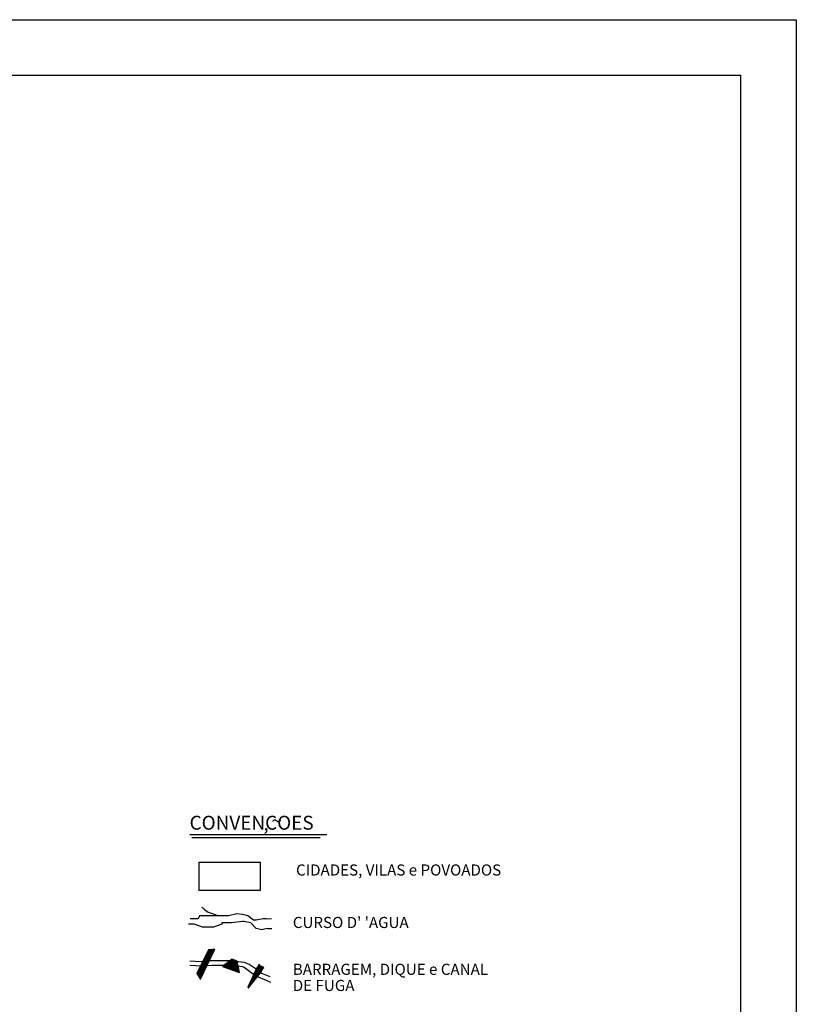
# Model space of a CAD drawing. Units: metres. Extents: x -323 to 518, y -16851 to 9759.
# Drawn here: x 378 to 518, y 9581 to 9759 of the extents above; entities that cross this region are included whole.
import ezdxf

# ---------------------------------------------------------------- set-up
doc = ezdxf.new("R2010")
doc.units = ezdxf.units.M
doc.header["$MEASUREMENT"] = 0
for name, color, linetype, lineweight in [('CAIXA', 1, 'Continuous', 0), ('CIDADES', 1, 'Continuous', 0), ('COORDENADAS', 1, 'Continuous', 0), ('FORMATO', 1, 'Continuous', 0), ('HACHURA', 1, 'Continuous', 0), ('PLANTA-CHAVE', 1, 'Continuous', 0), ('TEXTO', 1, 'Continuous', 0), ('TX01', 1, 'Continuous', 0)]:
    doc.layers.add(name, color=color, linetype=linetype, lineweight=lineweight)
doc.styles.add('Style-WORKING', font='WORKING.shx')

msp = doc.modelspace()

# ---------------------------------------------------------------- linework, layer by layer
at = {"layer": 'CAIXA', "color": 4, "linetype": 'Continuous', "lineweight": -3}
for p, q in [((410.69, 9597.35), (410.44, 9596.85)), ((411.19, 9597.35), (410.69, 9597.35)), ((411.44, 9597.35), (411.19, 9597.35)), ((414.17, 9597.35), (411.44, 9597.35)), ((415.91, 9597.35), (414.17, 9597.35)), ((417.4, 9597.72), (415.91, 9597.35)), ((418.4, 9597.59), (417.4, 9597.72)), ((419.39, 9597.35), (418.4, 9597.59)), ((420.39, 9596.6), (419.39, 9597.35)), ((409.7, 9595.85), (408.7, 9595.85)), ((410.19, 9596.85), (408.95, 9596.85)), ((411.19, 9595.36), (409.7, 9595.85)), ((410.44, 9596.85), (410.19, 9596.85)), ((411.44, 9595.36), (411.19, 9595.36)), ((413.18, 9595.36), (411.44, 9595.36)), ((414.67, 9595.85), (413.18, 9595.36)), ((415.91, 9596.1), (414.67, 9596.1)), ((414.67, 9596.1), (414.67, 9595.85)), ((416.41, 9596.1), (415.91, 9596.1)), ((418.4, 9596.35), (416.41, 9596.1)), ((418.65, 9596.35), (418.4, 9596.35)), ((419.89, 9596.1), (418.65, 9596.35)), ((420.88, 9595.11), (419.89, 9596.1)), ((420.88, 9596.6), (420.39, 9596.6)), ((422.13, 9596.85), (420.88, 9596.6)), ((422.62, 9596.85), (422.13, 9596.85)), ((422.13, 9596.85), (422.13, 9596.85)), ((422.13, 9596.85), (422.13, 9596.85)), ((422.67, 9596.85), (423.62, 9596.88)), ((421.88, 9594.86), (420.88, 9595.11)), ((422.87, 9595.11), (421.88, 9594.86)), ((422.87, 9595.11), (423.68, 9595.1))]:
    msp.add_line(p, q, dxfattribs=at)
at = {"layer": 'CIDADES', "color": 7, "linetype": 'Continuous', "lineweight": -3}
for p, q in [((420.92, 9587.9), (419.39, 9584.52)), ((419.5, 9584.4), (421.81, 9587.36))]:
    msp.add_line(p, q, dxfattribs=at)
for points in [[(410.83, 9585.95), (413.45, 9591.38), (412.3, 9591.23), (410.19, 9587.01)], [(414.83, 9588.28), (417.85, 9587.18), (417.43, 9589.22), (416.53, 9589.55)]]:
    msp.add_3dface(points, dxfattribs=at)
at = {"layer": 'COORDENADAS', "color": 7, "linetype": 'Continuous', "lineweight": -3}
for p, q in [((411.69, 9590.01), (412.72, 9589.88)), ((411.72, 9590.08), (412.76, 9589.95)), ((411.76, 9590.15), (412.79, 9590.03)), ((411.79, 9590.22), (412.83, 9590.1)), ((411.83, 9590.29), (412.86, 9590.17)), ((411.87, 9590.36), (412.9, 9590.24)), ((411.9, 9590.43), (412.93, 9590.31)), ((411.94, 9590.51), (412.97, 9590.38)), ((411.97, 9590.58), (413, 9590.45)), ((412.01, 9590.65), (413.04, 9590.53)), ((412.04, 9590.72), (413.07, 9590.6)), ((412.08, 9590.79), (413.1, 9590.67)), ((412.11, 9590.86), (413.14, 9590.74)), ((412.15, 9590.93), (413.17, 9590.81)), ((412.19, 9591.01), (413.21, 9590.88)), ((412.22, 9591.08), (413.24, 9590.95)), ((412.26, 9591.15), (413.28, 9591.03)), ((412.29, 9591.22), (413.31, 9591.1)), ((412.55, 9591.26), (413.35, 9591.17)), ((412.85, 9591.3), (413.38, 9591.24)), ((413.15, 9591.34), (413.41, 9591.31)), ((410.8, 9588.22), (411.86, 9588.1)), ((410.83, 9588.3), (411.9, 9588.17)), ((410.87, 9588.37), (411.93, 9588.24)), ((410.91, 9588.44), (411.97, 9588.31)), ((410.94, 9588.51), (412, 9588.38)), ((410.98, 9588.58), (412.03, 9588.45)), ((411.01, 9588.65), (412.07, 9588.53)), ((411.05, 9588.72), (412.1, 9588.6)), ((411.08, 9588.79), (412.14, 9588.67)), ((411.12, 9588.87), (412.17, 9588.74)), ((411.15, 9588.94), (412.21, 9588.81)), ((411.19, 9589.01), (412.24, 9588.88)), ((411.23, 9589.08), (412.28, 9588.95)), ((411.26, 9589.15), (412.31, 9589.03)), ((411.3, 9589.22), (412.35, 9589.1)), ((411.33, 9589.29), (412.38, 9589.17)), ((411.37, 9589.37), (412.41, 9589.24)), ((411.4, 9589.44), (412.45, 9589.31)), ((411.44, 9589.51), (412.48, 9589.38)), ((411.47, 9589.58), (412.52, 9589.45)), ((411.51, 9589.65), (412.55, 9589.53)), ((411.55, 9589.72), (412.59, 9589.6)), ((411.58, 9589.79), (412.62, 9589.67)), ((411.62, 9589.86), (412.66, 9589.74)), ((411.65, 9589.94), (412.69, 9589.81)), ((420.72, 9587.46), (422.25, 9588.17)), ((420.77, 9587.57), (422.16, 9588.21)), ((420.82, 9587.67), (422.07, 9588.25)), ((420.87, 9587.78), (421.98, 9588.29)), ((420.91, 9587.88), (421.89, 9588.34)), ((420.99, 9588), (421.8, 9588.38)), ((421.06, 9588.12), (421.72, 9588.42)), ((421.14, 9588.23), (421.65, 9588.47)), ((421.22, 9588.35), (421.59, 9588.53)), ((421.3, 9588.47), (421.54, 9588.59)), ((421.37, 9588.59), (421.5, 9588.65)), ((421.45, 9588.71), (421.47, 9588.72)), ((410.19, 9587.01), (411.28, 9586.88)), ((410.23, 9587.08), (411.31, 9586.95)), ((410.24, 9586.93), (411.24, 9586.81)), ((410.27, 9587.15), (411.34, 9587.03)), ((410.29, 9586.85), (411.21, 9586.74)), ((410.3, 9587.23), (411.38, 9587.1)), ((410.34, 9587.3), (411.41, 9587.17)), ((410.34, 9586.77), (411.17, 9586.67)), ((410.37, 9587.37), (411.45, 9587.24)), ((410.39, 9586.69), (411.14, 9586.6)), ((410.41, 9587.44), (411.48, 9587.31)), ((410.44, 9587.51), (411.52, 9587.38)), ((410.44, 9586.61), (411.1, 9586.53)), ((410.48, 9587.58), (411.55, 9587.45)), ((410.49, 9586.52), (411.07, 9586.45)), ((410.51, 9587.65), (411.59, 9587.53)), ((410.53, 9586.44), (411.03, 9586.38)), ((410.55, 9587.73), (411.62, 9587.6)), ((410.59, 9587.8), (411.66, 9587.67)), ((410.62, 9587.87), (411.69, 9587.74)), ((410.66, 9587.94), (411.72, 9587.81)), ((410.69, 9588.01), (411.76, 9587.88)), ((410.73, 9588.08), (411.79, 9587.95)), ((410.76, 9588.15), (411.83, 9588.03)), ((420.06, 9586), (421.14, 9586.5)), ((420.11, 9586.1), (421.24, 9586.63)), ((420.15, 9586.21), (421.34, 9586.76)), ((420.2, 9586.31), (421.44, 9586.88)), ((420.25, 9586.41), (421.54, 9587.01)), ((420.3, 9586.52), (421.64, 9587.14)), ((420.34, 9586.62), (421.74, 9587.27)), ((420.39, 9586.73), (421.83, 9587.4)), ((420.44, 9586.83), (421.91, 9587.52)), ((420.49, 9586.94), (421.98, 9587.63)), ((420.53, 9587.04), (422.06, 9587.75)), ((420.58, 9587.15), (422.13, 9587.87)), ((420.63, 9587.25), (422.21, 9587.98)), ((420.68, 9587.36), (422.28, 9588.1)), ((410.58, 9586.36), (411, 9586.31)), ((410.63, 9586.28), (410.97, 9586.24)), ((410.68, 9586.2), (410.93, 9586.17)), ((410.73, 9586.12), (410.9, 9586.1)), ((410.78, 9586.04), (410.86, 9586.03)), ((419.39, 9584.53), (419.73, 9584.69)), ((419.44, 9584.63), (419.83, 9584.81)), ((419.49, 9584.74), (419.93, 9584.94)), ((419.54, 9584.84), (420.03, 9585.07)), ((419.58, 9584.95), (420.13, 9585.2)), ((419.63, 9585.05), (420.23, 9585.33)), ((419.68, 9585.16), (420.33, 9585.46)), ((419.73, 9585.26), (420.43, 9585.59)), ((419.77, 9585.37), (420.53, 9585.72)), ((419.82, 9585.47), (420.63, 9585.85)), ((419.87, 9585.58), (420.73, 9585.98)), ((419.92, 9585.68), (420.84, 9586.11)), ((419.96, 9585.79), (420.94, 9586.24)), ((420.01, 9585.89), (421.04, 9586.37)), ((419.44, 9584.47), (419.63, 9584.56)), ((419.49, 9584.41), (419.53, 9584.43))]:
    msp.add_line(p, q, dxfattribs=at)
at = {"layer": 'FORMATO', "color": 4, "linetype": 'Continuous', "lineweight": -3}
for p, q in [((-322.83, 9758.74), (518.17, 9758.74)), ((518.17, 9758.74), (518.17, 9164.74))]:
    msp.add_line(p, q, dxfattribs=at)
at = {"layer": 'FORMATO', "color": 5, "linetype": 'Continuous', "lineweight": -3}
msp.add_line((508.17, 9174.74), (508.17, 9748.74), dxfattribs=at)
msp.add_lwpolyline([(-297.83, 9174.74), (-297.83, 9748.74), (508.17, 9748.74)], dxfattribs=at)
at = {"layer": 'HACHURA', "color": 7, "linetype": 'Continuous', "lineweight": -3}
for p, q in [((414.89, 9588.26), (417.16, 9589.32)), ((415.06, 9588.2), (417.33, 9589.25)), ((415.17, 9588.53), (416.99, 9589.38)), ((415.23, 9588.13), (417.44, 9589.16)), ((415.4, 9588.07), (417.47, 9589.03)), ((415.57, 9588.01), (417.49, 9588.9)), ((415.68, 9588.91), (416.82, 9589.44)), ((415.75, 9587.95), (417.52, 9588.77)), ((415.92, 9587.88), (417.55, 9588.64)), ((416.09, 9587.82), (417.57, 9588.51)), ((416.19, 9589.29), (416.65, 9589.5)), ((416.26, 9587.76), (417.6, 9588.38)), ((416.43, 9587.69), (417.63, 9588.25)), ((416.6, 9587.63), (417.65, 9588.12)), ((416.77, 9587.57), (417.68, 9587.99)), ((416.95, 9587.51), (417.71, 9587.86)), ((417.12, 9587.44), (417.73, 9587.73)), ((417.29, 9587.38), (417.76, 9587.6)), ((417.46, 9587.32), (417.79, 9587.47)), ((417.63, 9587.26), (417.81, 9587.34)), ((417.8, 9587.19), (417.84, 9587.21))]:
    msp.add_line(p, q, dxfattribs=at)
at = {"layer": 'HACHURA', "color": 4, "linetype": 'Continuous', "lineweight": -3}
msp.add_lwpolyline([(411.06, 9598.93), (411.25, 9598.82), (411.61, 9598.46), (412.25, 9598.03), (414.17, 9597.35)], dxfattribs=at)
at = {"layer": 'PLANTA-CHAVE', "color": 3, "linetype": 'Continuous', "lineweight": -3}
msp.add_line((408.9, 9612.04), (433.61, 9612.04), dxfattribs=at)
at = {"layer": 'PLANTA-CHAVE', "color": 4, "linetype": 'Continuous', "lineweight": -3}
msp.add_line((409.26, 9611.49), (432.38, 9611.49), dxfattribs=at)
at = {"layer": 'TX01', "color": 4, "linetype": 'Continuous', "lineweight": -3}
for points in [[(408.93, 9589.29), (410.82, 9589.18), (412.58, 9589.31), (414.83, 9589.31), (416.21, 9589.31), (418.71, 9589.06), (419.59, 9588.68), (420.84, 9587.81), (421.85, 9587.05), (423.35, 9586.43)], [(408.93, 9588.48), (411.1, 9588.35), (412.92, 9588.48), (416.35, 9588.48), (418.37, 9588.28), (418.68, 9588.15), (419.69, 9587.44), (420.9, 9586.53), (422.65, 9585.81), (423.48, 9585.43)]]:
    msp.add_lwpolyline(points, dxfattribs=at)
at = {"layer": 'TX01', "color": 3, "linetype": 'Continuous', "lineweight": -3}
msp.add_3dface([(410.58, 9601.94), (410.58, 9607.07), (421.58, 9607.07), (421.58, 9601.94)], dxfattribs=at)

# ---------------------------------------------------------------- texts
at = {"layer": 'PLANTA-CHAVE', "color": 3, "linetype": 'Continuous', "lineweight": -3, "style": 'Style-WORKING'}
for s, p in [('CONVENCOES', (408.87, 9612.89)), ('~', (423.6, 9613.22)), (',', (422.16, 9612.76))]:
    msp.add_text(s, height=2.5, dxfattribs=at).set_placement(p)
at = {"layer": 'TEXTO', "color": 7, "linetype": 'Continuous', "lineweight": -3, "style": 'Style-WORKING'}
for s, p in [('CIDADES, VILAS e POVOADOS', (428.05, 9604.63)), ("CURSO D' 'AGUA ", (427.47, 9595.18)), ('BARRAGEM, DIQUE e CANAL ', (427.47, 9586.75)), ('DE FUGA', (427.47, 9583.84))]:
    msp.add_text(s, height=2, dxfattribs=at).set_placement(p)

doc.saveas('drawing.dxf')
